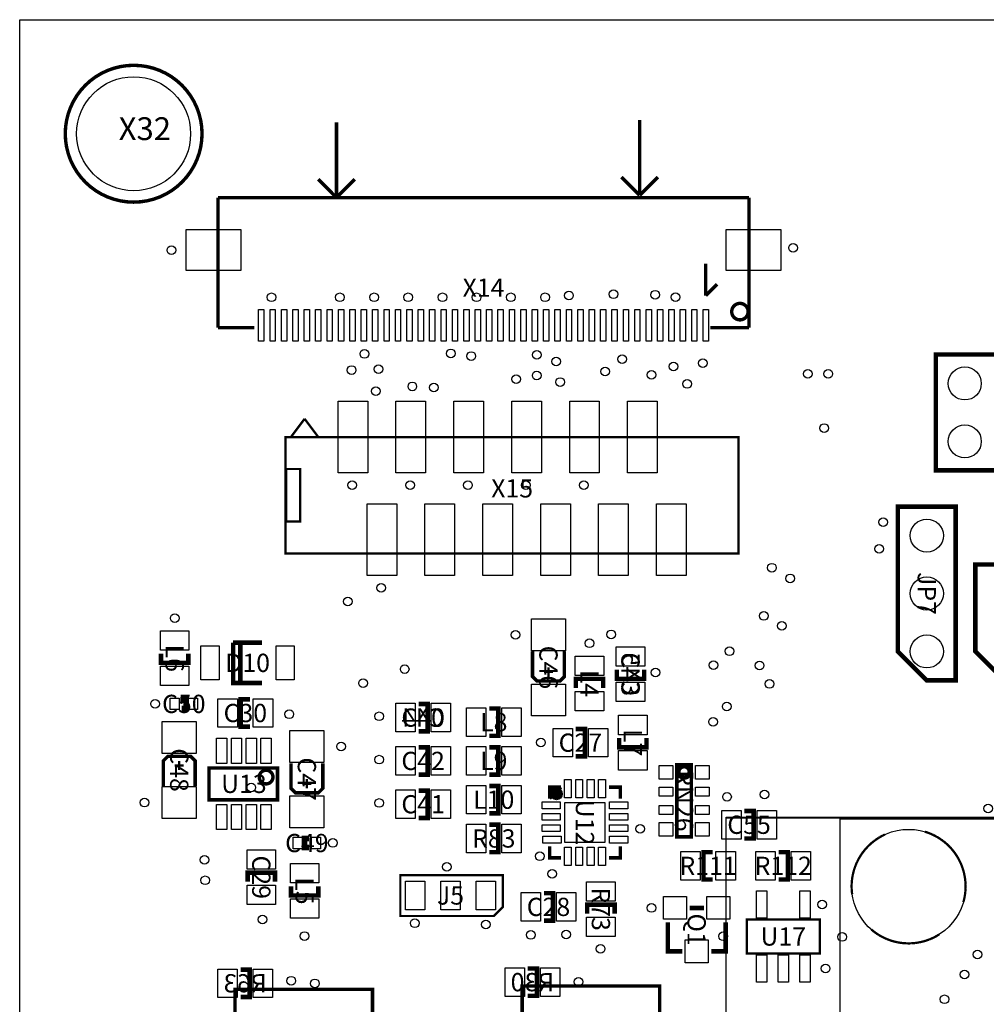
# Model space of a CAD drawing. Extents: x 0 to 122000, y -4900 to 113054.
# Drawn here: x 0 to 42410, y 61828 to 105000 of the extents above; entities that cross this region are included whole.
import ezdxf
from ezdxf.enums import TextEntityAlignment as Align

# ---------------------------------------------------------------- set-up
doc = ezdxf.new("R2010")
doc.units = 0
doc.header["$MEASUREMENT"] = 0
for name, color, linetype in [('ASSEMBLY_OUTLINES_BTM', 244, 'CONTINUOUS'), ('ASSEMBLY_OUTLINES_TOP', 104, 'CONTINUOUS'), ('ASSEMBLY_REF_DES_BTM', 10, 'CONTINUOUS'), ('ASSEMBLY_REF_DES_TOP', 30, 'CONTINUOUS'), ('BOARD_OUTLINE', 10, 'CONTINUOUS'), ('SOLDERMASK_PADS_BTM', 151, 'CONTINUOUS'), ('SOLDERMASK_PADS_TOP', 81, 'CONTINUOUS')]:
    doc.layers.add(name, color=color, linetype=linetype)
doc.styles.add('ARIAL', font='ARIAL.TTF')

msp = doc.modelspace()

# ---------------------------------------------------------------- hatches: boundary and pattern name
at = {"layer": 'ASSEMBLY_OUTLINES_TOP'}
h = msp.add_hatch(color=256, dxfattribs=at)
edge = h.paths.add_edge_path()
edge.add_arc((23550, 71050), 250, 0, 360)

# ---------------------------------------------------------------- linework, layer by layer
at = {"layer": 'ASSEMBLY_OUTLINES_BTM', "const_width": 200}
for points in [[(26200, 76500), (26200, 76100), (27400, 76100), (27400, 76500)], [(17500, 73800), (17900, 73800), (17900, 75000), (17500, 75000)], [(22293.86, 62200), (22693.86, 62200), (22693.86, 63400), (22293.86, 63400)], [(9693.86, 62150), (10093.86, 62150), (10093.86, 63350), (9693.86, 63350)]]:
    msp.add_lwpolyline(points, dxfattribs=at)
at = {"layer": 'ASSEMBLY_OUTLINES_TOP'}
for points, const_width in [([(2000, 100000, -1), (8000, 100000, -1)], 150), ([(31239.44, 92200, -1), (31960.56, 92200, -1)], 150), ([(10511.382, 71792.912, -1), (11111.382, 71792.912, -1)], 150), ([(28900, 72020, -1), (29400, 72020, -1)], 200)]:
    msp.add_lwpolyline(points, format="xyb", close=True, dxfattribs=dict(at, const_width=const_width))
for points, const_width in [([(27200, 100600), (27200, 97300)], 150), ([(13900, 100500), (13900, 97200)], 150), ([(13900, 97200), (13100, 98000)], 150), ([(13900, 97200), (14700, 98000)], 150), ([(27200, 97300), (26400, 98100)], 150), ([(27200, 97300), (28000, 98100)], 150), ([(32000, 97200), (8700, 97200)], 150), ([(8700, 97200), (8700, 91500)], 150), ([(32000, 91500), (32000, 97200)], 150), ([(30100, 92900), (30100, 94300)], 150), ([(30600, 93400), (30100, 92900)], 150), ([(8700, 91500), (10300, 91500)], 150), ([(30300, 91500), (32000, 91500)], 150), ([(12500, 87500), (11899.999, 86700.001)], 100), ([(12500, 87500), (13100.001, 86700.001)], 100), ([(9365, 77685), (9365, 75915), (9682.5, 75915), (9682.5, 77685), (9365, 77685), (10635, 77685)], 200), ([(7400, 77200), (7400, 76800), (6200, 76800), (6200, 77200)], 200), ([(22500, 77300), (22500, 76200), (22700, 76000), (23700, 76000), (23900, 76200), (23900, 77300)], 150), ([(23000, 76400), (23400, 76400)], 100), ([(23200, 76200), (23200, 76600)], 100), ([(27400, 76500), (27400, 76100), (26200, 76100), (26200, 76500)], 200), ([(9682.5, 75915), (10635, 75915)], 200), ([(24400, 75700), (24400, 76100), (25600, 76100), (25600, 75700)], 200), ([(7100, 74800), (7300, 74800), (7300, 75200), (7100, 75200)], 250), ([(10100, 74000), (9700, 74000), (9700, 75200), (10100, 75200)], 200), ([(17500, 75000), (17900, 75000), (17900, 73800), (17500, 73800)], 200), ([(20600, 74800), (21000, 74800), (21000, 73600), (20600, 73600)], 200), ([(24400, 73900), (24800, 73900), (24800, 72700), (24400, 72700)], 200), ([(27500, 73500), (27500, 73100), (26300, 73100), (26300, 73500)], 200), ([(17500, 73100), (17900, 73100), (17900, 71900), (17500, 71900)], 200), ([(20600, 73100), (21000, 73100), (21000, 71900), (20600, 71900)], 200), ([(7700, 71400), (7700, 72500), (7500, 72700), (6500, 72700), (6300, 72500), (6300, 71400)], 150), ([(7000, 72500), (7000, 72100)], 100), ([(7200, 72300), (6800, 72300)], 100), ([(11900, 72400), (11900, 71300), (12100, 71100), (13100, 71100), (13300, 71300), (13300, 72400)], 150), ([(12600, 71300), (12600, 71700)], 100), ([(12400, 71500), (12800, 71500)], 100), ([(17500, 71200), (17900, 71200), (17900, 70000), (17500, 70000)], 200), ([(20600, 71400), (21000, 71400), (21000, 70200), (20600, 70200)], 200), ([(23750, 71350), (23250, 71350), (23250, 70850)], 150), ([(23250, 71150), (23450, 71350)], 150), ([(23650, 71350), (23250, 70950)], 150), ([(23550, 71350), (23250, 71050)], 150), ([(23250, 70850), (23750, 71350)], 150), ([(26350, 70850), (26350, 71350), (25850, 71350)], 150), ([(31800, 70300), (32200, 70300), (32200, 69100), (31800, 69100)], 200), ([(20600, 69700), (21000, 69700), (21000, 68500), (20600, 68500)], 200), ([(38826.641, 69493.981), (38826.631, 69493.981)], 100), ([(38826.641, 69493.981), (38826.631, 69493.981)], 100), ([(38826.641, 69493.981), (38826.631, 69493.981)], 100), ([(12700, 69100), (12500, 69100), (12500, 68700), (12700, 68700)], 250), ([(37544.428, 69032.561), (37480.135, 68984.944)], 100), ([(37610.213, 69078.097), (37544.428, 69032.561)], 100), ([(37677.42, 69121.504), (37610.213, 69078.097)], 100), ([(37745.983, 69162.738), (37677.42, 69121.504)], 100), ([(37815.829, 69201.757), (37745.983, 69162.738)], 100), ([(37886.889, 69238.521), (37815.829, 69201.757)], 100), ([(37959.088, 69272.993), (37886.889, 69238.521)], 100), ([(39792.679, 69371.004), (39716.404, 69395.154)], 100), ([(39868.142, 69344.425), (39792.679, 69371.004)], 100), ([(39942.715, 69315.446), (39868.142, 69344.425)], 100), ([(40016.323, 69284.094), (39942.715, 69315.446)], 100), ([(40088.891, 69250.404), (40016.323, 69284.094)], 100), ([(40160.343, 69214.409), (40088.891, 69250.404)], 100), ([(40230.606, 69176.145), (40160.343, 69214.409)], 100), ([(40299.61, 69135.653), (40230.606, 69176.145)], 100), ([(40367.282, 69092.974), (40299.61, 69135.653)], 100), ([(40433.554, 69048.151), (40367.282, 69092.974)], 100), ([(40498.358, 69001.231), (40433.554, 69048.151)], 100), ([(23250, 68750), (23250, 68250), (23750, 68250)], 150), ([(25850, 68250), (26350, 68250), (26350, 68750)], 150), ([(37077.142, 68597.69), (37027.003, 68535.343)], 100), ([(37129.251, 68658.401), (37077.142, 68597.69)], 100), ([(37183.275, 68717.413), (37129.251, 68658.401)], 100), ([(37239.16, 68774.666), (37183.275, 68717.413)], 100), ([(37296.849, 68830.101), (37239.16, 68774.666)], 100), ([(37356.281, 68883.662), (37296.849, 68830.101)], 100), ([(37417.398, 68935.294), (37356.281, 68883.662)], 100), ([(37480.135, 68984.944), (37417.398, 68935.294)], 100), ([(40561.627, 68952.261), (40498.358, 69001.231)], 100), ([(40623.297, 68901.291), (40561.627, 68952.261)], 100), ([(40683.304, 68848.374), (40623.297, 68901.291)], 100), ([(40741.587, 68793.565), (40683.304, 68848.374)], 100), ([(40798.087, 68736.918), (40741.587, 68793.565)], 100), ([(40852.745, 68678.492), (40798.087, 68736.918)], 100), ([(40905.505, 68618.348), (40852.745, 68678.492)], 100), ([(40956.314, 68556.546), (40905.505, 68618.348)], 100), ([(30400, 67300), (30000, 67300), (30000, 68500), (30400, 68500)], 200), ([(33300, 68500), (33700, 68500), (33700, 67300), (33300, 67300)], 200), ([(36807.572, 68201.355), (36770.253, 68130.585)], 100), ([(36847.136, 68270.894), (36807.572, 68201.355)], 100), ([(36888.905, 68339.132), (36847.136, 68270.894)], 100), ([(36932.836, 68405.998), (36888.905, 68339.132)], 100), ([(36978.885, 68471.424), (36932.836, 68405.998)], 100), ([(37027.003, 68535.343), (36978.885, 68471.424)], 100), ([(41005.12, 68493.149), (40956.314, 68556.546)], 100), ([(41051.872, 68428.224), (41005.12, 68493.149)], 100), ([(41096.522, 68361.835), (41051.872, 68428.224)], 100), ([(41139.025, 68294.052), (41096.522, 68361.835)], 100), ([(41179.337, 68224.944), (41139.025, 68294.052)], 100), ([(41217.418, 68154.581), (41179.337, 68224.944)], 100), ([(36618.595, 67760.857), (36595.468, 67684.266)], 100), ([(36644.161, 67836.669), (36618.595, 67760.857)], 100), ([(36672.139, 67911.624), (36644.161, 67836.669)], 100), ([(36702.502, 67985.646), (36672.139, 67911.624)], 100), ([(36735.218, 68058.657), (36702.502, 67985.646)], 100), ([(36770.253, 68130.585), (36735.218, 68058.657)], 100), ([(41253.227, 68083.036), (41217.418, 68154.581)], 100), ([(41286.729, 68010.381), (41253.227, 68083.036)], 100), ([(41317.889, 67936.692), (41286.729, 68010.381)], 100), ([(41346.675, 67862.043), (41317.889, 67936.692)], 100), ([(41373.057, 67786.511), (41346.675, 67862.043)], 100), ([(41397.009, 67710.174), (41373.057, 67786.511)], 100), ([(10000, 67200), (10000, 67600), (11200, 67600), (11200, 67200)], 200), ([(36527.786, 67371.688), (36517.158, 67292.391)], 100), ([(36540.945, 67450.605), (36527.786, 67371.688)], 100), ([(36556.623, 67529.061), (36540.945, 67450.605)], 100), ([(36574.804, 67606.974), (36556.623, 67529.061)], 100), ([(36595.468, 67684.266), (36574.804, 67606.974)], 100), ([(41418.506, 67633.11), (41397.009, 67710.174)], 100), ([(41437.526, 67555.397), (41418.506, 67633.11)], 100), ([(41454.05, 67477.115), (41437.526, 67555.397)], 100), ([(41468.06, 67398.345), (41454.05, 67477.115)], 100), ([(41479.543, 67319.167), (41468.06, 67398.345)], 100), ([(41488.486, 67239.661), (41479.543, 67319.167)], 100), ([(13100, 67000), (13100, 66600), (11900, 66600), (11900, 67000)], 200), ([(36500.563, 67053.028), (36500.147, 66973.022)], 100), ([(36500.147, 66973.022), (36502.29, 66893.044)], 100), ([(36503.54, 67132.979), (36500.563, 67053.028)], 100), ([(36502.29, 66893.044), (36506.991, 66813.176)], 100), ([(36509.074, 67212.794), (36503.54, 67132.979)], 100), ([(36517.158, 67292.391), (36509.074, 67212.794)], 100), ([(41494.88, 67159.911), (41488.486, 67239.661)], 100), ([(41498.72, 67079.996), (41494.88, 67159.911)], 100), ([(41495.076, 66843.177), (41498.769, 66921.549)], 100), ([(41500, 67000), (41498.72, 67079.996)], 100), ([(41498.769, 66921.549), (41500, 66999.999)], 100), ([(23000, 66700), (23400, 66700), (23400, 65500), (23000, 65500)], 200), ([(36506.991, 66813.176), (36514.246, 66733.499)], 100), ([(36514.246, 66733.499), (36524.046, 66654.095)], 100), ([(41421.611, 66378.874), (41439.91, 66455.169)], 100), ([(41439.91, 66455.169), (41455.805, 66532.002)], 100), ([(41455.805, 66532.002), (41469.281, 66609.295)], 100), ([(41469.281, 66609.295), (41480.325, 66686.973)], 100), ([(41480.325, 66686.973), (41488.927, 66764.959)], 100), ([(41488.927, 66764.959), (41495.076, 66843.177)], 100), ([(24900, 65800), (24900, 66200), (26100, 66200), (26100, 65800)], 200), ([(29387.5, 66055), (30022.5, 66055)], 200), ([(41400.928, 66303.19), (41421.611, 66378.874)], 100), ([(36804.674, 65803.966), (36804.664, 65803.966)], 100), ([(36804.674, 65803.966), (36804.664, 65803.966)], 100), ([(36804.674, 65803.966), (36804.664, 65803.966)], 100), ([(29070, 64150), (28435, 64150), (28435, 65420)], 200), ([(30975, 65420), (30975, 64150), (30340, 64150)], 200), ([(41001.502, 65501.993), (41001.492, 65501.993)], 100), ([(41001.502, 65501.993), (41001.492, 65501.993)], 100), ([(41001.502, 65501.993), (41001.492, 65501.993)], 100), ([(37366.8, 65107.21), (37428.203, 65055.919)], 100), ([(37428.203, 65055.919), (37491.215, 65006.62)], 100), ([(37491.215, 65006.62), (37555.773, 64959.361)], 100), ([(37555.773, 64959.361), (37621.81, 64914.193)], 100), ([(37621.81, 64914.193), (37689.259, 64871.161)], 100), ([(37689.259, 64871.161), (37758.05, 64830.31)], 100), ([(37758.05, 64830.31), (37828.113, 64791.68)], 100), ([(37828.113, 64791.68), (37899.376, 64755.312)], 100), ([(37899.376, 64755.312), (37971.766, 64721.244)], 100), ([(37971.766, 64721.244), (38045.209, 64689.508)], 100), ([(39992.465, 64705.439), (40065.38, 64738.372)], 100), ([(40065.38, 64738.372), (40137.203, 64773.62)], 100), ([(40137.203, 64773.62), (40207.861, 64811.149)], 100), ([(40207.861, 64811.149), (40277.283, 64850.92)], 100), ([(40277.283, 64850.92), (40345.396, 64892.892)], 100), ([(38045.209, 64689.508), (38119.631, 64660.14)], 100), ([(38119.631, 64660.14), (38194.954, 64633.167)], 100), ([(38194.954, 64633.167), (38271.101, 64608.619)], 100), ([(38271.101, 64608.619), (38347.995, 64586.52)], 100), ([(38347.995, 64586.52), (38425.557, 64566.893)], 100), ([(38425.557, 64566.893), (38503.707, 64549.757)], 100), ([(38503.707, 64549.757), (38582.365, 64535.131)], 100), ([(38582.365, 64535.131), (38661.451, 64523.03)], 100), ([(38661.451, 64523.03), (38740.884, 64513.465)], 100), ([(38740.884, 64513.465), (38820.582, 64506.447)], 100), ([(38820.582, 64506.447), (38900.464, 64501.983)], 100), ([(38900.464, 64501.983), (38980.448, 64500.077)], 100), ([(38980.448, 64500.077), (39060.452, 64500.732)], 100), ([(39060.452, 64500.732), (39140.394, 64503.946)], 100), ([(39140.394, 64503.946), (39220.192, 64509.717)], 100), ([(39220.192, 64509.717), (39299.764, 64518.038)], 100), ([(39299.764, 64518.038), (39379.03, 64528.901)], 100), ([(39379.03, 64528.901), (39457.907, 64542.294)], 100), ([(39457.907, 64542.294), (39536.316, 64558.205)], 100), ([(39536.316, 64558.205), (39614.175, 64576.617)], 100), ([(39614.175, 64576.617), (39691.405, 64597.511)], 100), ([(39691.405, 64597.511), (39767.927, 64620.865)], 100), ([(39767.927, 64620.865), (39843.663, 64646.656)], 100), ([(39843.663, 64646.656), (39918.534, 64674.857)], 100), ([(39918.534, 64674.857), (39992.465, 64705.439)], 100)]:
    msp.add_lwpolyline(points, dxfattribs=dict(at, const_width=const_width))
for points, const_width in [([(52895, 89050), (52895, 85240), (40195, 85240), (40195, 90320), (51625, 90320)], 200), ([(11668, 81600), (11668, 86700), (31540, 86700), (31540, 81600)], 100), ([(11700, 83000), (11700, 85300), (12300, 85300), (12300, 83000)], 100), ([(38530, 83650), (38530, 77300), (39800, 76030), (41070, 76030), (41070, 83650)], 200), ([(41930, 77300), (41930, 81110), (67330, 81110), (67330, 76030), (43200, 76030)], 200), ([(8311.382, 70792.912), (8311.382, 72192.912), (11311.382, 72192.912), (11311.382, 70792.912)], 150), ([(28830, 69170), (28830, 72340), (29470, 72340), (29470, 69170)], 150), ([(20800, 65700), (16700, 65700), (16700, 67489), (21200, 67489), (21200, 66092)], 100), ([(31900, 64050), (31900, 65550), (35100, 65550), (35100, 64050)], 100), ([(22046.25, 62635), (22046.25, 51192.91), (27126.25, 51192.91), (28078.75, 52145.41), (28078.75, 62635)], 150), ([(9446.25, 62485), (9446.25, 51042.91), (14526.25, 51042.91), (15478.75, 51995.41), (15478.75, 62485)], 150)]:
    msp.add_lwpolyline(points, close=True, dxfattribs=dict(at, const_width=const_width))
for points in [[(31000, -120), (31000, 70030), (91000, 70030), (91000, -120)], [(31000, -150), (31000, 70000), (91000, 70000), (91000, -150)], [(36000, 30), (36000, 70030), (86000, 70030), (86000, 30)], [(36000, 0), (36000, 70000), (86000, 70000), (86000, 0)], [(36000, 0), (36000, 69968), (86000, 69968), (86000, 0)]]:
    msp.add_lwpolyline(points, close=True, dxfattribs=at)
msp.add_circle((23550, 71050), 250, dxfattribs=at)
at = {"layer": 'BOARD_OUTLINE'}
msp.add_lwpolyline([(0, 0), (0, 105000), (122000, 105000), (122000, 0)], close=True, dxfattribs=at)
at = {"layer": 'SOLDERMASK_PADS_BTM'}
for points in [[(26175, 76650), (26175, 77500), (27425, 77500), (27425, 76650)], [(26175, 75100), (26175, 75950), (27425, 75950), (27425, 75100)], [(16500, 73775), (16500, 75025), (17350, 75025), (17350, 73775)], [(18050, 73775), (18050, 75025), (18900, 75025), (18900, 73775)], [(8693.86, 62125), (8693.86, 63375), (9543.86, 63375), (9543.86, 62125)], [(10243.86, 62125), (10243.86, 63375), (11093.86, 63375), (11093.86, 62125)], [(21293.86, 62175), (21293.86, 63425), (22143.86, 63425), (22143.86, 62175)], [(22843.86, 62175), (22843.86, 63425), (23693.86, 63425), (23693.86, 62175)]]:
    msp.add_lwpolyline(points, close=True, dxfattribs=at)
for centre, radius in [((5000, 100000), 2500), ((41465, 89050), 725), ((41465, 86510), 725), ((39800, 82380), 725), ((39800, 79840), 725), ((39800, 77300), 725), ((39000, 67000), 2500)]:
    msp.add_circle(centre, radius, dxfattribs=at)
at = {"layer": 'SOLDERMASK_PADS_TOP'}
for points in [[(7300, 94000), (7300, 95800), (9700, 95800), (9700, 94000)], [(31000, 94000), (31000, 95800), (33400, 95800), (33400, 94000)], [(10485, 90900), (10485, 92300), (10715, 92300), (10715, 90900)], [(10985, 90900), (10985, 92300), (11215, 92300), (11215, 90900)], [(11485, 90900), (11485, 92300), (11715, 92300), (11715, 90900)], [(11985, 90900), (11985, 92300), (12215, 92300), (12215, 90900)], [(12485, 90900), (12485, 92300), (12715, 92300), (12715, 90900)], [(12985, 90900), (12985, 92300), (13215, 92300), (13215, 90900)], [(13485, 90900), (13485, 92300), (13715, 92300), (13715, 90900)], [(13985, 90900), (13985, 92300), (14215, 92300), (14215, 90900)], [(14485, 90900), (14485, 92300), (14715, 92300), (14715, 90900)], [(14985, 90900), (14985, 92300), (15215, 92300), (15215, 90900)], [(15485, 90900), (15485, 92300), (15715, 92300), (15715, 90900)], [(15985, 90900), (15985, 92300), (16215, 92300), (16215, 90900)], [(16485, 90900), (16485, 92300), (16715, 92300), (16715, 90900)], [(16985, 90900), (16985, 92300), (17215, 92300), (17215, 90900)], [(17485, 90900), (17485, 92300), (17715, 92300), (17715, 90900)], [(17985, 90900), (17985, 92300), (18215, 92300), (18215, 90900)], [(18485, 90900), (18485, 92300), (18715, 92300), (18715, 90900)], [(18985, 90900), (18985, 92300), (19215, 92300), (19215, 90900)], [(19485, 90900), (19485, 92300), (19715, 92300), (19715, 90900)], [(19985, 90900), (19985, 92300), (20215, 92300), (20215, 90900)], [(20485, 90900), (20485, 92300), (20715, 92300), (20715, 90900)], [(20985, 90900), (20985, 92300), (21215, 92300), (21215, 90900)], [(21485, 90900), (21485, 92300), (21715, 92300), (21715, 90900)], [(21985, 90900), (21985, 92300), (22215, 92300), (22215, 90900)], [(22485, 90900), (22485, 92300), (22715, 92300), (22715, 90900)], [(22985, 90900), (22985, 92300), (23215, 92300), (23215, 90900)], [(23485, 90900), (23485, 92300), (23715, 92300), (23715, 90900)], [(23985, 90900), (23985, 92300), (24215, 92300), (24215, 90900)], [(24485, 90900), (24485, 92300), (24715, 92300), (24715, 90900)], [(24985, 90900), (24985, 92300), (25215, 92300), (25215, 90900)], [(25485, 90900), (25485, 92300), (25715, 92300), (25715, 90900)], [(25985, 90900), (25985, 92300), (26215, 92300), (26215, 90900)], [(26485, 90900), (26485, 92300), (26715, 92300), (26715, 90900)], [(26985, 90900), (26985, 92300), (27215, 92300), (27215, 90900)], [(27485, 90900), (27485, 92300), (27715, 92300), (27715, 90900)], [(27985, 90900), (27985, 92300), (28215, 92300), (28215, 90900)], [(28485, 90900), (28485, 92300), (28715, 92300), (28715, 90900)], [(28985, 90900), (28985, 92300), (29215, 92300), (29215, 90900)], [(29485, 90900), (29485, 92300), (29715, 92300), (29715, 90900)], [(29985, 90900), (29985, 92300), (30215, 92300), (30215, 90900)], [(13970, 85125), (13970, 88275), (15270, 88275), (15270, 85125)], [(16510, 85125), (16510, 88275), (17810, 88275), (17810, 85125)], [(19050, 85125), (19050, 88275), (20350, 88275), (20350, 85125)], [(21590, 85125), (21590, 88275), (22890, 88275), (22890, 85125)], [(24130, 85125), (24130, 88275), (25430, 88275), (25430, 85125)], [(26670, 85125), (26670, 88275), (27970, 88275), (27970, 85125)], [(15240, 80625), (15240, 83775), (16540, 83775), (16540, 80625)], [(17780, 80625), (17780, 83775), (19080, 83775), (19080, 80625)], [(20320, 80625), (20320, 83775), (21620, 83775), (21620, 80625)], [(22860, 80625), (22860, 83775), (24160, 83775), (24160, 80625)], [(25400, 80625), (25400, 83775), (26700, 83775), (26700, 80625)], [(27940, 80625), (27940, 83775), (29240, 83775), (29240, 80625)], [(22450, 77328.75), (22450, 78728.75), (23950, 78728.75), (23950, 77328.75)], [(6175, 77350), (6175, 78200), (7425, 78200), (7425, 77350)], [(7950, 76050), (7950, 77550), (8750, 77550), (8750, 76050)], [(11250, 76050), (11250, 77550), (12050, 77550), (12050, 76050)], [(26175, 76650), (26175, 77500), (27425, 77500), (27425, 76650)], [(24375, 76250), (24375, 77100), (25625, 77100), (25625, 76250)], [(6175, 75800), (6175, 76650), (7425, 76650), (7425, 75800)], [(22450, 74471.25), (22450, 75871.25), (23950, 75871.25), (23950, 74471.25)], [(26175, 75100), (26175, 75950), (27425, 75950), (27425, 75100)], [(6600, 74750), (6600, 75250), (7000, 75250), (7000, 74750)], [(7400, 74750), (7400, 75250), (7800, 75250), (7800, 74750)], [(8700, 73975), (8700, 75225), (9550, 75225), (9550, 73975)], [(10250, 73975), (10250, 75225), (11100, 75225), (11100, 73975)], [(24375, 74700), (24375, 75550), (25625, 75550), (25625, 74700)], [(16500, 73775), (16500, 75025), (17350, 75025), (17350, 73775)], [(18050, 73775), (18050, 75025), (18900, 75025), (18900, 73775)], [(19600, 73575), (19600, 74825), (20450, 74825), (20450, 73575)], [(21150, 73575), (21150, 74825), (22000, 74825), (22000, 73575)], [(26275, 73650), (26275, 74500), (27525, 74500), (27525, 73650)], [(6250, 72828.75), (6250, 74228.75), (7750, 74228.75), (7750, 72828.75)], [(11850, 72428.75), (11850, 73828.75), (13350, 73828.75), (13350, 72428.75)], [(23400, 72675), (23400, 73925), (24250, 73925), (24250, 72675)], [(24950, 72675), (24950, 73925), (25800, 73925), (25800, 72675)], [(8636.382, 72392.912), (8636.382, 73492.912), (9086.382, 73492.912), (9086.382, 72392.912)], [(9286.382, 72392.912), (9286.382, 73492.912), (9736.382, 73492.912), (9736.382, 72392.912)], [(9936.382, 72392.912), (9936.382, 73492.912), (10386.382, 73492.912), (10386.382, 72392.912)], [(10586.382, 72392.912), (10586.382, 73492.912), (11036.382, 73492.912), (11036.382, 72392.912)], [(16500, 71875), (16500, 73125), (17350, 73125), (17350, 71875)], [(18050, 71875), (18050, 73125), (18900, 73125), (18900, 71875)], [(19600, 71875), (19600, 73125), (20450, 73125), (20450, 71875)], [(21150, 71875), (21150, 73125), (22000, 73125), (22000, 71875)], [(26275, 72100), (26275, 72950), (27525, 72950), (27525, 72100)], [(28050, 71700), (28050, 72300), (28650, 72300), (28650, 71700)], [(29650, 71700), (29650, 72300), (30250, 72300), (30250, 71700)], [(23900, 70880), (23900, 71680), (24200, 71680), (24200, 70880)], [(24400, 70880), (24400, 71680), (24700, 71680), (24700, 70880)], [(24900, 70880), (24900, 71680), (25200, 71680), (25200, 70880)], [(25400, 70880), (25400, 71680), (25700, 71680), (25700, 70880)], [(6250, 69971.25), (6250, 71371.25), (7750, 71371.25), (7750, 69971.25)], [(19600, 70175), (19600, 71425), (20450, 71425), (20450, 70175)], [(21150, 70175), (21150, 71425), (22000, 71425), (22000, 70175)], [(28050, 70950), (28050, 71350), (28650, 71350), (28650, 70950)], [(29650, 70950), (29650, 71350), (30250, 71350), (30250, 70950)], [(11850, 69571.25), (11850, 70971.25), (13350, 70971.25), (13350, 69571.25)], [(16500, 69975), (16500, 71225), (17350, 71225), (17350, 69975)], [(18050, 69975), (18050, 71225), (18900, 71225), (18900, 69975)], [(8636.382, 69492.912), (8636.382, 70592.912), (9086.382, 70592.912), (9086.382, 69492.912)], [(9286.382, 69492.912), (9286.382, 70592.912), (9736.382, 70592.912), (9736.382, 69492.912)], [(9936.382, 69492.912), (9936.382, 70592.912), (10386.382, 70592.912), (10386.382, 69492.912)], [(10586.382, 69492.912), (10586.382, 70592.912), (11036.382, 70592.912), (11036.382, 69492.912)], [(22920, 70400), (22920, 70700), (23720, 70700), (23720, 70400)], [(23925, 68925), (23925, 70675), (25675, 70675), (25675, 68925)], [(25880, 70400), (25880, 70700), (26680, 70700), (26680, 70400)], [(28050, 70150), (28050, 70550), (28650, 70550), (28650, 70150)], [(29650, 70150), (29650, 70550), (30250, 70550), (30250, 70150)], [(22920, 69900), (22920, 70200), (23720, 70200), (23720, 69900)], [(25880, 69900), (25880, 70200), (26680, 70200), (26680, 69900)], [(30800, 69075), (30800, 70325), (31650, 70325), (31650, 69075)], [(32350, 69075), (32350, 70325), (33200, 70325), (33200, 69075)], [(19600, 68475), (19600, 69725), (20450, 69725), (20450, 68475)], [(21150, 68475), (21150, 69725), (22000, 69725), (22000, 68475)], [(22920, 69400), (22920, 69700), (23720, 69700), (23720, 69400)], [(25880, 69400), (25880, 69700), (26680, 69700), (26680, 69400)], [(28050, 69200), (28050, 69800), (28650, 69800), (28650, 69200)], [(29650, 69200), (29650, 69800), (30250, 69800), (30250, 69200)], [(12000, 68650), (12000, 69150), (12400, 69150), (12400, 68650)], [(12800, 68650), (12800, 69150), (13200, 69150), (13200, 68650)], [(22950, 68900), (22950, 69200), (23750, 69200), (23750, 68900)], [(25880, 68900), (25880, 69200), (26680, 69200), (26680, 68900)], [(23900, 67920), (23900, 68720), (24200, 68720), (24200, 67920)], [(24400, 67920), (24400, 68720), (24700, 68720), (24700, 67920)], [(24900, 67920), (24900, 68720), (25200, 68720), (25200, 67920)], [(25400, 67920), (25400, 68720), (25700, 68720), (25700, 67920)], [(9975, 67750), (9975, 68600), (11225, 68600), (11225, 67750)], [(29000, 67275), (29000, 68525), (29850, 68525), (29850, 67275)], [(30550, 67275), (30550, 68525), (31400, 68525), (31400, 67275)], [(32300, 67275), (32300, 68525), (33150, 68525), (33150, 67275)], [(33850, 67275), (33850, 68525), (34700, 68525), (34700, 67275)], [(11875, 67150), (11875, 68000), (13125, 68000), (13125, 67150)], [(9975, 66200), (9975, 67050), (11225, 67050), (11225, 66200)], [(16925, 65975), (16925, 67225), (17775, 67225), (17775, 65975)], [(18475, 65975), (18475, 67225), (19325, 67225), (19325, 65975)], [(20025, 65975), (20025, 67225), (20875, 67225), (20875, 65975)], [(24875, 66350), (24875, 67200), (26125, 67200), (26125, 66350)], [(22000, 65475), (22000, 66725), (22850, 66725), (22850, 65475)], [(23550, 65475), (23550, 66725), (24400, 66725), (24400, 65475)], [(28252.5, 65555), (28252.5, 66555), (29252.5, 66555), (29252.5, 65555)], [(30152.5, 65555), (30152.5, 66555), (31152.5, 66555), (31152.5, 65555)], [(32325, 65600), (32325, 66800), (32775, 66800), (32775, 65600)], [(34225, 65600), (34225, 66800), (34675, 66800), (34675, 65600)], [(11875, 65600), (11875, 66450), (13125, 66450), (13125, 65600)], [(24875, 64800), (24875, 65650), (26125, 65650), (26125, 64800)], [(29200, 63650), (29200, 64650), (30200, 64650), (30200, 63650)], [(32325, 62800), (32325, 64000), (32775, 64000), (32775, 62800)], [(33275, 62800), (33275, 64000), (33725, 64000), (33725, 62800)], [(34225, 62800), (34225, 64000), (34675, 64000), (34675, 62800)]]:
    msp.add_lwpolyline(points, close=True, dxfattribs=at)
for centre, radius in [((5000, 100000), 2500), ((6655.808, 94890.293), 190), ((33930.44, 94999.914), 190), ((11048.28, 92826.507), 190), ((14048.28, 92826.507), 190), ((15548.28, 92826.507), 190), ((17048.28, 92826.507), 190), ((18548.28, 92826.507), 190), ((20048.28, 92826.507), 190), ((21548.28, 92826.507), 190), ((23048.28, 92826.507), 190), ((24100, 92903.067), 190), ((26054.192, 92959.842), 190), ((27882.25, 92941.099), 190), ((28776.181, 92836.748), 190), ((15123.062, 90344.496), 190), ((18920.691, 90368.508), 190), ((19813.189, 90252.536), 190), ((22688.722, 90307.872), 190), ((26431.86, 90119.792), 190), ((14564.85, 89638.521), 190), ((15741.195, 89677.16), 190), ((23539.336, 90013.835), 190), ((28683.46, 89794.941), 190), ((29976.131, 89939.738), 190), ((21782.889, 89236.569), 190), ((22682.889, 89394.735), 190), ((25689.849, 89577.638), 190), ((27719.025, 89430.752), 190), ((34576.756, 89474.818), 190), ((35476.76, 89474.818), 190), ((41465, 89050), 725), ((17227.021, 88921.544), 190), ((18173.383, 88874.912), 190), ((23712.91, 89113.835), 190), ((29283.46, 89028.293), 190), ((15626.143, 88713.578), 190), ((35295.398, 87095.506), 190), ((41465, 86510), 725), ((14588.737, 84587.842), 190), ((17128.737, 84587.842), 190), ((19668.737, 84587.842), 190), ((22208.737, 84587.842), 190), ((24748.737, 84587.842), 190), ((37880.723, 82969.31), 190), ((39800, 82380), 725), ((37708.611, 81801.059), 190), ((33005.546, 80972.821), 190), ((33808.611, 80503.093), 190), ((39800, 79840), 725), ((15858.737, 80087.842), 190), ((14393.233, 79492.567), 190), ((32646.099, 78856.97), 190), ((6801.859, 78756.565), 190), ((33433.948, 78421.889), 190), ((21754.341, 78028.75), 190), ((25952.326, 78048.505), 190), ((25001.859, 77656.565), 190), ((39800, 77300), 725), ((31142.325, 77306.74), 190), ((30437.007, 76700.414), 190), ((32464.71, 76682.256), 190), ((16891.131, 76518.839), 190), ((27897.667, 76380.204), 190), ((15065.405, 75908.098), 190), ((32898.819, 75874.874), 190), ((5938.955, 75000), 190), ((11830.216, 74544.799), 190), ((31019.269, 74888.492), 190), ((15769.784, 74455.201), 190), ((30419.571, 74217.401), 190), ((22871.059, 73304.515), 190), ((14099.813, 73128.75), 190), ((15769.784, 72555.201), 190), ((10161.382, 71330.136), 190), ((5474.096, 70671.25), 190), ((15769.784, 70655.201), 190), ((31033.049, 70928.764), 190), ((32674.943, 71025.634), 190), ((42492.023, 70413.83), 190), ((27225, 69521.471), 190), ((13738.256, 68902.539), 190), ((39000, 67000), 2500), ((8108.202, 68163.976), 190), ((22825, 68318.529), 190), ((18737.425, 67851.948), 190), ((8136.175, 67264.41), 190), ((23358.124, 67549.303), 190), ((27718.45, 66051.597), 190), ((35203.533, 66203.539), 190), ((10656.413, 65545.224), 190), ((17332.001, 65380.91), 190), ((20450, 65323.52), 190), ((12498.632, 64822.11), 190), ((22425, 64869.432), 190), ((23975, 64892.388), 190), ((30863.876, 64809.605), 190), ((36083.8, 64780.313), 190), ((25489.033, 64263.718), 190), ((42023.983, 64015.575), 190), ((35358.897, 63400), 190), ((11916.053, 62863.269), 190), ((41452.215, 63138.814), 190), ((12955.804, 62746.828), 190), ((24516.053, 62813.269), 190), ((40574.934, 62046.789), 190)]:
    msp.add_circle(centre, radius, dxfattribs=at)

# ---------------------------------------------------------------- texts
at = {"layer": 'ASSEMBLY_REF_DES_BTM', "style": 'ARIAL', "text_generation_flag": 2}
msp.add_text('C45', height=800, rotation=270, dxfattribs=at).set_placement((26800, 76300), align=Align.MIDDLE_CENTER)
for s, p in [('C44', (17700, 74400)), ('R63', (9893.86, 62750)), ('R30', (22493.86, 62800))]:
    msp.add_text(s, height=800, dxfattribs=at).set_placement(p, align=Align.MIDDLE_CENTER)
at = {"layer": 'ASSEMBLY_REF_DES_TOP', "style": 'ARIAL'}
msp.add_text('X32', height=1000, dxfattribs=at).set_placement((6640, 99410), align=Align.BOTTOM_RIGHT)
for s, p in [('X14', (20350, 93250)), ('X15', (21605, 84450)), ('D10', (10000, 76800)), ('C50', (7200, 75000)), ('C30', (9900, 74600)), ('C40', (17700, 74400)), ('L8', (20800, 74200)), ('C27', (24600, 73300)), ('C42', (17700, 72500)), ('L9', (20800, 72500)), ('U13', (9836.382, 71492.912)), ('C41', (17700, 70600)), ('L10', (20800, 70800)), ('C55', (32000, 69700)), ('R83', (20800, 69100)), ('C49', (12600, 68900)), ('R111', (30200, 67900)), ('R112', (33500, 67900)), ('J5', (18900, 66600)), ('C28', (23200, 66100)), ('U17', (33500, 64800))]:
    msp.add_text(s, height=800, dxfattribs=at).set_placement(p, align=Align.MIDDLE_CENTER)
for s, p in [('JP7', (39800, 79840)), ('L6', (6800, 77000)), ('C46', (23200, 76600)), ('C43', (26800, 76300)), ('L4', (25000, 75900)), ('L7', (26900, 73300)), ('C48', (7000, 72100)), ('C47', (12600, 71700)), ('RN26', (29150, 70750)), ('U12', (24800, 69800)), ('C29', (10600, 67400)), ('L5', (12500, 66800)), ('R73', (25500, 66000)), ('Q1', (29702.5, 65102.5))]:
    msp.add_text(s, height=800, rotation=270, dxfattribs=at).set_placement(p, align=Align.MIDDLE_CENTER)

doc.saveas('drawing.dxf')
